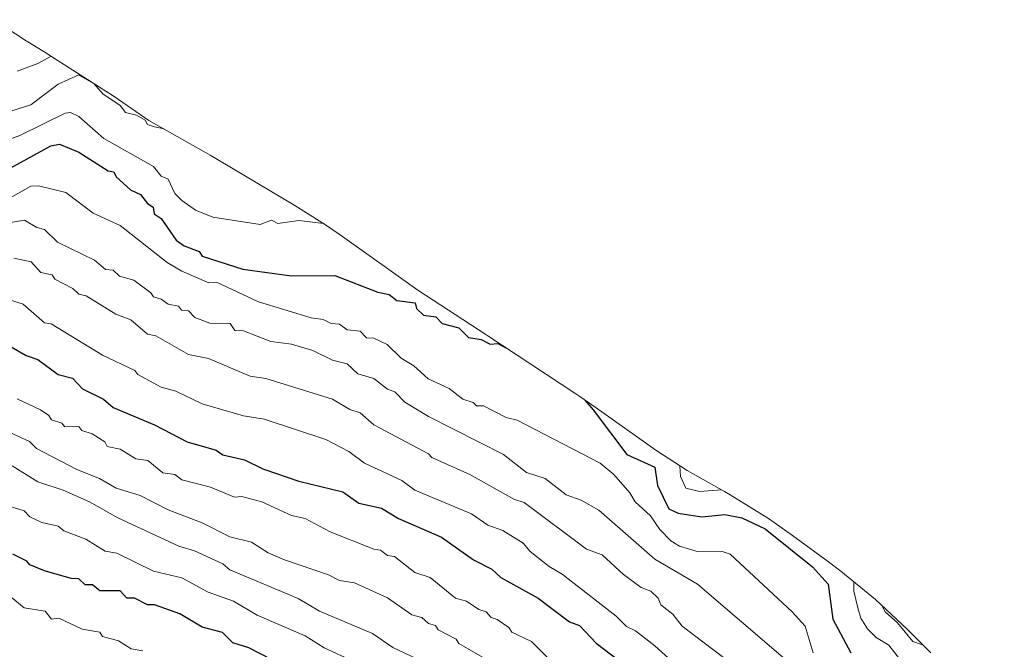
# Model space of a CAD drawing. Units: metres. Extents: x 648681 to 651335, y 4716188 to 4718503.
# Drawn here: x 650928 to 651215, y 4718170 to 4718354 of the extents above; entities that cross this region are included whole.
import ezdxf

# ---------------------------------------------------------------- set-up
doc = ezdxf.new("R2010")
doc.units = ezdxf.units.M
doc.header["$MEASUREMENT"] = 0
for name, color, linetype, lineweight in [('Arbolado forestal CxS', 92, 'Continuous', 0), ('Curva de nivel maestra', 36, 'Continuous', 30), ('Curva de nivel normal', 36, 'Continuous', 0)]:
    doc.layers.add(name, color=color, linetype=linetype, lineweight=lineweight)

# ---------------------------------------------------------------- blocks, each defined once
blk = doc.blocks.new('*U159')
at = {"layer": 'Curva de nivel normal', "color": 36, "linetype": 'Continuous', "lineweight": 0}
blk.add_polyline3d([(650927.48, 4718338.55, 735), (650933.48, 4718340.77, 735), (650937.42, 4718342.85, 735)], dxfattribs=at)
blk = doc.blocks.new('*U161')
at = {"layer": 'Curva de nivel normal', "color": 36, "linetype": 'Continuous', "lineweight": 0}
blk.add_polyline3d([(650923.48, 4718326.21, 740), (650931.48, 4718328.68, 740), (650939.48, 4718334.77, 740), (650945.49, 4718337.49, 740), (650949.87, 4718334.92, 740), (650952.5, 4718331.93, 740), (650957.49, 4718328.47, 740), (650959.08, 4718326.51, 740), (650962.28, 4718325.71, 740), (650964.77, 4718324.2, 740), (650965.49, 4718322.92, 740), (650967.49, 4718322.29, 740), (650970.34, 4718321.66, 740)], dxfattribs=at)

msp = doc.modelspace()

# ---------------------------------------------------------------- linework, layer by layer
at = {"layer": 'Arbolado forestal CxS', "color": 92, "linetype": 'Continuous', "lineweight": 0}
msp.add_polyline3d([(650920.67, 4718353.52, 729.89), (650930.07, 4718347.35, 733.88), (650935.54, 4718344.02, 737.01), (650939.15, 4718341.77, 739.08), (650951.52, 4718333.89, 739.73), (650955.18, 4718331.5, 739.86), (650957.02, 4718330.26, 739.94), (650965.93, 4718324.17, 740.38), (650982.39, 4718314.83, 741.21), (650983.75, 4718314.06, 741.33), (650985.93, 4718312.78, 741.59), (651008.46, 4718299.39, 744.79), (651017.39, 4718293.75, 746.32), (651022.36, 4718290.32, 746.91), (651044.36, 4718274.64, 748.85), (651064.17, 4718261.71, 749.97), (651064.76, 4718261.32, 749.98), (651090.42, 4718244.43, 749.72), (651091.57, 4718243.66, 749.5), (651096.36, 4718240.37, 748.38), (651113.78, 4718227.98, 746.56), (651122.93, 4718222.06, 743.53), (651133.8, 4718215.93, 747.13), (651135.51, 4718214.96, 747.41), (651146.62, 4718208.04, 748.83), (651153.68, 4718203.11, 748.53), (651164.14, 4718195.45, 746.72), (651167.72, 4718192.76, 744.31), (651177.84, 4718184.46, 739.35), (651187.08, 4718175.82, 739.12), (651193.97, 4718168.96, 742.61)], dxfattribs=at)
msp.add_polyline3d([(650920.67, 4718353.52, 729.89), (650930.07, 4718347.35, 733.88), (650935.54, 4718344.02, 737.01), (650939.15, 4718341.77, 739.08), (650951.52, 4718333.89, 739.73), (650955.18, 4718331.5, 739.86), (650957.02, 4718330.26, 739.94), (650965.93, 4718324.17, 740.38), (650982.39, 4718314.83, 741.21), (650983.75, 4718314.06, 741.33), (650985.93, 4718312.78, 741.59), (651008.46, 4718299.39, 744.79), (651017.39, 4718293.75, 746.32), (651022.36, 4718290.32, 746.91), (651044.36, 4718274.64, 748.85), (651064.17, 4718261.71, 749.97), (651064.76, 4718261.32, 749.98), (651090.42, 4718244.43, 749.72), (651091.57, 4718243.66, 749.5), (651096.36, 4718240.37, 748.38), (651113.78, 4718227.98, 746.56), (651122.93, 4718222.06, 743.53), (651133.8, 4718215.93, 747.13), (651135.51, 4718214.96, 747.41), (651146.62, 4718208.04, 748.83), (651153.68, 4718203.11, 748.53), (651164.14, 4718195.45, 746.72), (651167.72, 4718192.76, 744.31), (651177.84, 4718184.46, 739.35), (651187.08, 4718175.82, 739.12), (651193.97, 4718168.96, 742.61)], dxfattribs=at)
at = {"layer": 'Curva de nivel maestra', "color": 36, "linetype": 'Continuous', "lineweight": 30}
for points in [[(650921.48, 4718308.09, 750), (650937.34, 4718316.78, 750), (650939.84, 4718317.28, 750), (650945.49, 4718314.92, 750), (650954.04, 4718309.46, 750), (650955.7, 4718309.12, 750), (650956.33, 4718307.75, 750), (650960.49, 4718303.91, 750), (650963.49, 4718302.56, 750), (650965.49, 4718299.96, 750), (650967.1, 4718298.91, 750), (650967.48, 4718296.91, 750), (650969.49, 4718295.54, 750), (650973.85, 4718289.27, 750), (650976.15, 4718287.57, 750), (650980.53, 4718285.95, 750), (650981.49, 4718284.6, 750), (650993.35, 4718280.77, 750), (651007.49, 4718278.8, 750), (651020.13, 4718278.91, 750), (651032.67, 4718274.08, 750), (651036, 4718273.41, 750), (651038.26, 4718271.67, 750), (651043.53, 4718270.94, 750), (651043.94, 4718269.35, 750), (651046.01, 4718267.42, 750), (651049.58, 4718266.91, 750), (651051.5, 4718264.91, 750), (651056.29, 4718263.7, 750), (651059.1, 4718260.91, 750), (651062.85, 4718260.26, 750), (651065.46, 4718258.87, 750), (651067.69, 4718259.1, 750), (651070, 4718257.87, 750)], [(650921.23, 4718260.66, 775), (650930.14, 4718255.57, 775), (650933.48, 4718254.43, 775), (650939.48, 4718250.1, 775), (650943.57, 4718249, 775), (650946.5, 4718245.92, 775), (650952.64, 4718242.91, 775), (650955.49, 4718240.44, 775), (650967.49, 4718235.41, 775), (650977.04, 4718230.45, 775), (650985.49, 4718227.97, 775), (650987.49, 4718226.69, 775), (650993.76, 4718225.17, 775), (650999.17, 4718222.58, 775), (651009.61, 4718219.02, 775), (651022.46, 4718215.86, 775), (651027.15, 4718212.55, 775), (651033.71, 4718211.11, 775), (651038.67, 4718208.07, 775), (651051.29, 4718202.69, 775), (651060.6, 4718196, 775), (651065.91, 4718193.31, 775), (651068.53, 4718190.9, 775), (651079.5, 4718184.9, 775), (651088.61, 4718178, 775), (651091.48, 4718176.87, 775), (651096.39, 4718171.78, 775), (651107.72, 4718163.1, 775)], [(651093.07, 4718242.63, 750), (651095.51, 4718239.81, 750), (651105.33, 4718226.72, 750), (651113.51, 4718223.01, 750), (651114.29, 4718217.68, 750), (651117.53, 4718210.92, 750), (651120.26, 4718209.65, 750), (651127.18, 4718208.57, 750), (651133.88, 4718209.27, 750), (651138.87, 4718208.26, 750), (651145.71, 4718205.1, 750), (651159.52, 4718194, 750), (651164.09, 4718188.9, 750), (651165.39, 4718178.77, 750), (651170.69, 4718168.9, 750)], [(651001.49, 4718167.04, 800), (650995.01, 4718170.42, 800), (650990.39, 4718171.8, 800), (650987.41, 4718174.82, 800), (650981.49, 4718176.36, 800), (650974.92, 4718180.33, 800), (650967.55, 4718182.96, 800), (650965.49, 4718182.9, 800), (650961.67, 4718184.9, 800), (650959.42, 4718184.83, 800), (650957.57, 4718186.98, 800), (650951.59, 4718187, 800), (650949.49, 4718188.79, 800), (650947.33, 4718188.74, 800), (650945.49, 4718190.5, 800), (650943.19, 4718190.61, 800), (650935.43, 4718192.85, 800), (650931.15, 4718194.57, 800), (650930.26, 4718195.68, 800), (650926.22, 4718197.64, 800)]]:
    msp.add_polyline3d(points, dxfattribs=at)
at = {"layer": 'Curva de nivel normal', "color": 36, "linetype": 'Continuous', "lineweight": 0}
for points in [[(651016.8, 4718294.13, 745), (651009.6, 4718295.02, 745), (651003.49, 4718294.15, 745), (651001.63, 4718295.05, 745), (650998.4, 4718293.82, 745), (650984.52, 4718295.94, 745), (650979.49, 4718297.97, 745), (650975.49, 4718300.8, 745), (650973.49, 4718302.88, 745), (650971.57, 4718306.99, 745), (650969.49, 4718307.91, 745), (650967.27, 4718310.7, 745), (650952.75, 4718318.92, 745), (650945.49, 4718325.33, 745), (650943.03, 4718326.47, 745), (650941.48, 4718326.24, 745), (650928.28, 4718319.72, 745), (650915.48, 4718315.12, 745)], [(650925.48, 4718301.6, 755), (650931.48, 4718304.97, 755), (650933.67, 4718305.1, 755), (650941.67, 4718303.1, 755), (650949.68, 4718297.1, 755), (650957.49, 4718293.48, 755), (650971.27, 4718282.69, 755), (650975.49, 4718280.2, 755), (650983.41, 4718276.83, 755), (650985.61, 4718277.03, 755), (650997.87, 4718271.29, 755), (651013.2, 4718266.62, 755), (651016.74, 4718266.15, 755), (651019.08, 4718264.91, 755), (651021.5, 4718264.72, 755), (651023.72, 4718263.13, 755), (651027.5, 4718262.75, 755), (651029.36, 4718260.77, 755), (651031.5, 4718260.64, 755), (651035.4, 4718258.81, 755), (651039.45, 4718254.86, 755), (651043.16, 4718252.57, 755), (651047.41, 4718248.82, 755), (651053.5, 4718246, 755), (651057.46, 4718242.87, 755), (651060.5, 4718241.91, 755), (651061.48, 4718240.89, 755), (651063.55, 4718240.96, 755), (651070.09, 4718237.49, 755), (651073.37, 4718236.77, 755), (651097.51, 4718224.24, 755), (651101.51, 4718220.9, 755), (651106.21, 4718215.6, 755), (651107.77, 4718212.9, 755), (651112.27, 4718208.9, 755), (651114.96, 4718204.9, 755), (651118.2, 4718201.59, 755), (651120.66, 4718200.05, 755), (651125.51, 4718198.53, 755), (651133.09, 4718198.48, 755), (651135.51, 4718197.66, 755), (651153.55, 4718180.9, 755), (651157.35, 4718176.73, 755), (651159.72, 4718168.9, 755)], [(650919.48, 4718293.44, 760), (650929.63, 4718295.06, 760), (650933.2, 4718292.91, 760), (650935.48, 4718292.39, 760), (650939.24, 4718288.67, 760), (650950.02, 4718283.44, 760), (650953.24, 4718280.66, 760), (650955.49, 4718280.48, 760), (650957.29, 4718278.71, 760), (650961.49, 4718277.6, 760), (650966.5, 4718273.92, 760), (650967.26, 4718272.68, 760), (650969.49, 4718272.05, 760), (650971.49, 4718270.6, 760), (650974.58, 4718270, 760), (650975.44, 4718268.86, 760), (650977.49, 4718268.68, 760), (650979.32, 4718266.74, 760), (650983.65, 4718265.07, 760), (650989.65, 4718264.91, 760), (650991, 4718262.91, 760), (650993.49, 4718262.78, 760), (651001.49, 4718259.74, 760), (651007.54, 4718258.96, 760), (651013.68, 4718257.1, 760), (651019.5, 4718254.23, 760), (651023.76, 4718253.17, 760), (651026.85, 4718250.26, 760), (651031.5, 4718248.91, 760), (651035.5, 4718245.83, 760), (651037.64, 4718245.05, 760), (651040.61, 4718242.02, 760), (651047.5, 4718237.8, 760), (651069.38, 4718226.78, 760), (651076.06, 4718221.46, 760), (651081.5, 4718219.78, 760), (651087.62, 4718215.01, 760), (651092, 4718213.39, 760), (651097.14, 4718210.53, 760), (651113.51, 4718196.22, 760), (651125.96, 4718188.9, 760), (651151.58, 4718166.96, 760)], [(650926.54, 4718283.97, 765), (650931.52, 4718282.95, 765), (650934.36, 4718279.79, 765), (650937.69, 4718279.12, 765), (650938.48, 4718277.91, 765), (650943.75, 4718275.17, 765), (650945.49, 4718273.51, 765), (650947.61, 4718273.03, 765), (650956.22, 4718267.64, 765), (650960.61, 4718266.03, 765), (650965.49, 4718261.88, 765), (650967.92, 4718261.34, 765), (650977.49, 4718255.89, 765), (650983.31, 4718254.73, 765), (650995.49, 4718249.6, 765), (651000, 4718248.91, 765), (651019.48, 4718242.89, 765), (651024.48, 4718239.89, 765), (651027.53, 4718238.93, 765), (651031.5, 4718235.4, 765), (651047.5, 4718226.94, 765), (651048.46, 4718225.86, 765), (651059.53, 4718220.9, 765), (651072.37, 4718213.77, 765), (651075.38, 4718212.78, 765), (651093.51, 4718199.1, 765), (651098.15, 4718197.54, 765), (651104.35, 4718191.74, 765), (651109.51, 4718188.01, 765), (651112.37, 4718186.9, 765), (651114.45, 4718184.9, 765), (651115.22, 4718182.9, 765), (651118.77, 4718180.16, 765), (651121.51, 4718176.7, 765), (651133.91, 4718167.29, 765)], [(650920.03, 4718273.46, 770), (650929.2, 4718270.63, 770), (650935.48, 4718265.16, 770), (650937.37, 4718264.8, 770), (650952.32, 4718255.74, 770), (650961.78, 4718251.2, 770), (650962.69, 4718250.11, 770), (650969.49, 4718246.37, 770), (650973.79, 4718245.21, 770), (650981.49, 4718241.53, 770), (650993.49, 4718237.99, 770), (650999.49, 4718237.09, 770), (651017.5, 4718231.14, 770), (651024.22, 4718227.62, 770), (651028.82, 4718224.22, 770), (651039.72, 4718219.12, 770), (651043.5, 4718216.33, 770), (651060.04, 4718209.44, 770), (651064.74, 4718206.14, 770), (651069.16, 4718204.56, 770), (651075.05, 4718200.9, 770), (651077.09, 4718198.49, 770), (651082.68, 4718194.08, 770), (651086.46, 4718191.85, 770), (651102.21, 4718179.6, 770), (651105.23, 4718176.62, 770), (651107.9, 4718175.29, 770), (651113.51, 4718170.96, 770), (651137.7, 4718149.08, 770)], [(650927.52, 4718242.95, 780), (650934.31, 4718239.73, 780), (650936.7, 4718238.12, 780), (650937.45, 4718236.87, 780), (650940.5, 4718235.92, 780), (650941.39, 4718234.81, 780), (650945.51, 4718234.92, 780), (650946.32, 4718233.73, 780), (650949.4, 4718232.81, 780), (650953.03, 4718230.44, 780), (650953.71, 4718229.12, 780), (650957.49, 4718228.35, 780), (650962.06, 4718225.47, 780), (650965.6, 4718225.01, 780), (650970.01, 4718221.42, 780), (650973.49, 4718220.92, 780), (650975.49, 4718219.39, 780), (650983.83, 4718217.24, 780), (650990.91, 4718214.32, 780), (650993.06, 4718214.47, 780), (650998.86, 4718212.9, 780), (651007.49, 4718208.98, 780), (651011.49, 4718208.09, 780), (651018.77, 4718204.17, 780), (651031.5, 4718199.1, 780), (651033.44, 4718198.84, 780), (651035.5, 4718197.34, 780), (651037.57, 4718196.97, 780), (651043.5, 4718192.36, 780), (651047.93, 4718190.9, 780), (651055.35, 4718184.9, 780), (651058.54, 4718183.94, 780), (651062.16, 4718181.56, 780), (651064.33, 4718180.9, 780), (651065.78, 4718179.18, 780), (651067.5, 4718178.66, 780), (651070.86, 4718176.26, 780), (651071.79, 4718174.9, 780), (651077.5, 4718172.19, 780), (651082.16, 4718167.55, 780)], [(650921.48, 4718234.9, 785), (650931.11, 4718230.53, 785), (650933.08, 4718228.5, 785), (650944.92, 4718222.34, 785), (650951.49, 4718219.79, 785), (650956.33, 4718216.9, 785), (650963.36, 4718214.77, 785), (650971.49, 4718210.57, 785), (650981.49, 4718206.84, 785), (650989.49, 4718202.73, 785), (650995.82, 4718201.23, 785), (651000.69, 4718198.1, 785), (651005.49, 4718196.08, 785), (651018.28, 4718191.68, 785), (651021.5, 4718189.97, 785), (651025.9, 4718189.3, 785), (651035.54, 4718184.94, 785), (651042.62, 4718180.02, 785), (651045.5, 4718179.21, 785), (651047.5, 4718177.45, 785), (651049.5, 4718176.91, 785), (651050.25, 4718175.65, 785), (651055.5, 4718172.92, 785), (651056.27, 4718171.67, 785), (651071.5, 4718162.86, 785)], [(650926.02, 4718223.44, 790), (650933.48, 4718218.81, 790), (650940.93, 4718216.35, 790), (650948.54, 4718212.9, 790), (650956.87, 4718208.28, 790), (650974.63, 4718200.04, 790), (650979.22, 4718198.63, 790), (650987.45, 4718194.86, 790), (650989.49, 4718193.12, 790), (651009.49, 4718184.73, 790), (651015.7, 4718181.11, 790), (651031.12, 4718174.52, 790), (651037.08, 4718170.48, 790), (651043.91, 4718167.3, 790)], [(651120.82, 4718223.43, 745), (651120.96, 4718220.35, 745), (651122.53, 4718216.9, 745), (651126.54, 4718215.93, 745), (651132.97, 4718216.4, 745)], [(650922.97, 4718212.39, 795), (650929.48, 4718210.33, 795), (650931.13, 4718208.55, 795), (650934.63, 4718206.9, 795), (650939.48, 4718205.82, 795), (650941.07, 4718204.49, 795), (650947.49, 4718202.04, 795), (650953.19, 4718198.6, 795), (650956.57, 4718197.98, 795), (650967.29, 4718192.7, 795), (650975.49, 4718190.74, 795), (650983.19, 4718186.6, 795), (650990.59, 4718184, 795), (650997.49, 4718179.92, 795), (651011.49, 4718173.91, 795), (651016.99, 4718170.39, 795), (651025.5, 4718166.51, 795)], [(651171.5, 4718189.66, 745), (651171.5, 4718186.88, 745), (651172.7, 4718182.08, 745), (651173.63, 4718179.01, 745), (651175.52, 4718175.93, 745), (651178.03, 4718173.41, 745), (651181.77, 4718171.15, 745), (651185.3, 4718166.67, 745), (651193.34, 4718164.71, 745), (651203.08, 4718158.89, 745), (651208.77, 4718148.89, 745), (651211.52, 4718145.86, 745), (651215.44, 4718143.69, 745)], [(650964.14, 4718169.55, 805), (650960.7, 4718170.11, 805), (650957.02, 4718172.43, 805), (650952.32, 4718173.73, 805), (650951.55, 4718174.96, 805), (650946.42, 4718175.83, 805), (650939.62, 4718179.04, 805), (650937.48, 4718178.77, 805), (650935.69, 4718181.11, 805), (650929.48, 4718182.03, 805), (650925.77, 4718185.19, 805)], [(651179.68, 4718182.74, 740), (651180.66, 4718180.9, 740), (651184.32, 4718177.7, 740), (651188.8, 4718172.18, 740), (651191.62, 4718171.3, 740)]]:
    msp.add_polyline3d(points, dxfattribs=at)

# ---------------------------------------------------------------- block references
for name in ['*U159', '*U161']:
    msp.add_blockref(name, (0, 0), dxfattribs=at)

doc.saveas('drawing.dxf')
